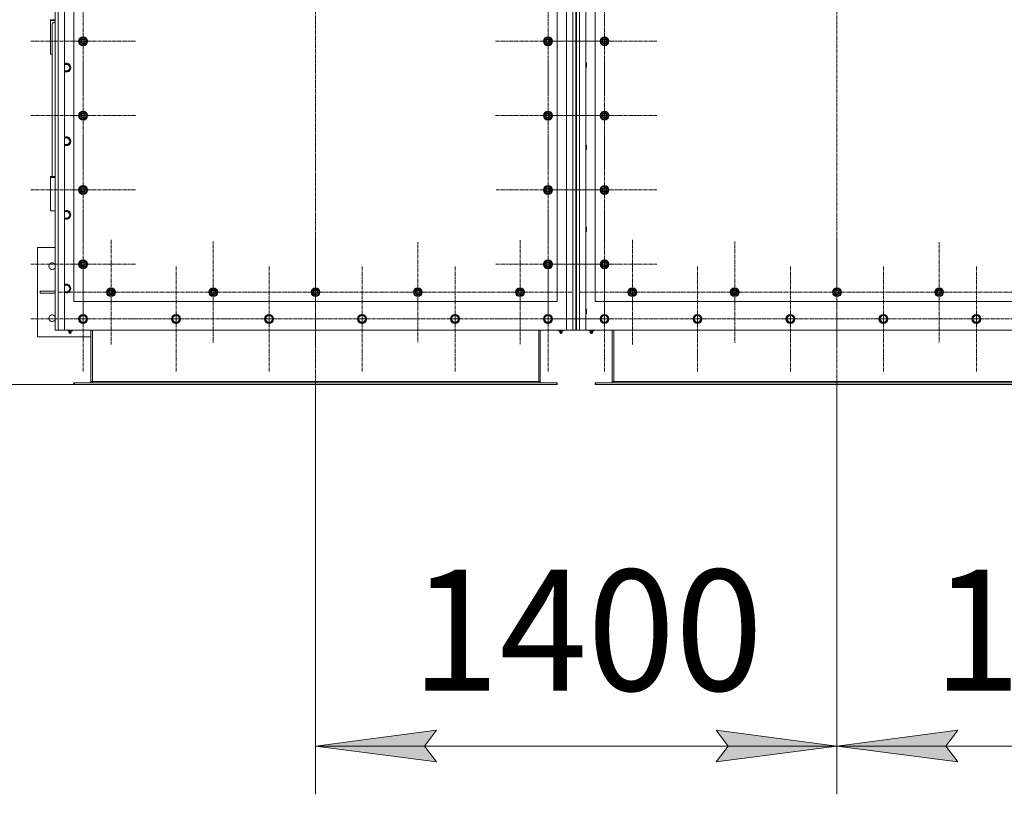
# Model space of a CAD drawing. Units: millimetres. Extents: x 0 to 39452, y -10 to 27300.
# Drawn here: x 2769 to 5416, y 6173 to 8257 of the extents above; entities that cross this region are included whole.
import ezdxf

# ---------------------------------------------------------------- set-up
doc = ezdxf.new("R2010")
doc.units = ezdxf.units.MM
doc.linetypes.add('K5LT_AXLED', pattern=[13.225, 8.725, -1.5, 1.5, -1.5])
doc.linetypes.add('K5LT_THIN', pattern=[0])
for name, color, linetype, true_color in [('DIM', 6, 'Continuous', 0xff00ff), ('OSI', 2, 'Continuous', 0xffff00), ('R', 1, 'Continuous', 0xff0000)]:
    doc.layers.add(name, color=color, linetype=linetype, true_color=true_color)
doc.styles.add('KTEXTSTYLE', font='GOST_AU.ttf', dxfattribs={"width": 0.96, "height": 5})

msp = doc.modelspace()

# ---------------------------------------------------------------- hatches: boundary and pattern name
at = {"layer": 'DIM'}
for points in [[(3889.2, 6260.5), (3856.7, 6303.2), (3889.2, 6346), (3564.2, 6303.2)], [(4966.2, 6303.2), (4641.2, 6346), (4673.7, 6303.2), (4641.2, 6260.5)], [(5291.2, 6260.5), (5258.7, 6303.2), (5291.2, 6346), (4966.2, 6303.2)]]:
    msp.add_hatch(color=7, dxfattribs=at).paths.add_polyline_path(points)

# ---------------------------------------------------------------- linework, layer by layer
at = {"layer": 'DIM', "color": 7, "linetype": 'K5LT_THIN', "lineweight": 13}
for p, q in [((2914.2, 7275.9), (2019.9, 7275.9)), ((3564.2, 7275.9), (3564.2, 6173.2)), ((4966.2, 7275.9), (4966.2, 6173.2)), ((4966.2, 7275.9), (4966.2, 6173.2)), ((3564.2, 6303.2), (3889.2, 6346)), ((3889.2, 6346), (3856.7, 6303.2)), ((4673.7, 6303.2), (4641.2, 6346)), ((4641.2, 6346), (4966.2, 6303.2)), ((4966.2, 6303.2), (5291.2, 6346)), ((5291.2, 6346), (5258.7, 6303.2)), ((3889.2, 6260.5), (3564.2, 6303.2)), ((3564.2, 6303.2), (4966.2, 6303.2)), ((3856.7, 6303.2), (3889.2, 6260.5)), ((4966.2, 6303.2), (4641.2, 6260.5)), ((4641.2, 6260.5), (4673.7, 6303.2)), ((5291.2, 6260.5), (4966.2, 6303.2)), ((4966.2, 6303.2), (6368.2, 6303.2)), ((5258.7, 6303.2), (5291.2, 6260.5))]:
    msp.add_line(p, q, dxfattribs=at)
at = {"layer": 'OSI', "color": 30, "linetype": 'K5LT_AXLED', "lineweight": 13, "true_color": 0xff8000}
for p, q in [((3564.2, 9999.8), (3564.2, 7156.8)), ((4966.2, 9999.8), (4966.2, 7156.8)), ((2939.2, 8198.9), (2939.2, 8340.9)), ((4189.2, 8198.9), (4189.2, 8340.9)), ((4341.2, 8198.9), (4341.2, 8340.9)), ((2939.2, 8198.9), (2797.2, 8198.9)), ((2939.2, 8198.9), (3081.2, 8198.9)), ((2939.2, 8198.9), (2939.2, 8056.9)), ((4189.2, 8198.9), (4047.2, 8198.9)), ((4189.2, 8198.9), (4331.2, 8198.9)), ((4189.2, 8198.9), (4189.2, 8056.9)), ((4341.2, 8198.9), (4199.2, 8198.9)), ((4341.2, 8198.9), (4483.2, 8198.9)), ((4341.2, 8198.9), (4341.2, 8056.9)), ((2939.2, 7998.9), (2939.2, 8140.9)), ((4189.2, 7998.9), (4189.2, 8140.9)), ((4341.2, 7998.9), (4341.2, 8140.9)), ((2939.2, 7998.9), (2797.2, 7998.9)), ((2939.2, 7998.9), (3081.2, 7998.9)), ((2939.2, 7998.9), (2939.2, 7856.9)), ((4189.2, 7998.9), (4047.2, 7998.9)), ((4189.2, 7998.9), (4331.2, 7998.9)), ((4189.2, 7998.9), (4189.2, 7856.9)), ((4341.2, 7998.9), (4199.2, 7998.9)), ((4341.2, 7998.9), (4483.2, 7998.9)), ((4341.2, 7998.9), (4341.2, 7856.9)), ((2939.2, 7798.9), (2939.2, 7940.9)), ((4189.2, 7798.9), (4189.2, 7938.4)), ((4341.2, 7798.9), (4341.2, 7940.9)), ((2939.2, 7798.9), (2797.2, 7798.9)), ((2939.2, 7798.9), (3081.2, 7798.9)), ((2939.2, 7798.9), (2939.2, 7656.9)), ((4189.2, 7798.9), (4049.7, 7798.9)), ((4189.2, 7798.9), (4328.7, 7798.9)), ((4189.2, 7798.9), (4189.2, 7659.4)), ((4341.2, 7798.9), (4199.2, 7798.9)), ((4341.2, 7798.9), (4483.2, 7798.9)), ((4341.2, 7798.9), (4341.2, 7656.9)), ((2939.2, 7598.9), (2939.2, 7740.8)), ((4189.2, 7598.9), (4189.2, 7739.4)), ((4341.2, 7598.9), (4341.2, 7740.8)), ((3014.2, 7523.9), (3014.2, 7665.9)), ((3289.2, 7523.9), (3289.2, 7660.4)), ((3564.2, 7523.9), (3564.2, 7665.9)), ((3839.2, 7523.9), (3839.2, 7658.9)), ((4114.2, 7523.9), (4114.2, 7663.4)), ((4416.2, 7523.9), (4416.2, 7665.9)), ((4691.2, 7523.9), (4691.2, 7660.4)), ((4966.2, 7523.9), (4966.2, 7665.9)), ((5241.2, 7523.9), (5241.2, 7658.9)), ((2939.2, 7598.9), (2797.3, 7598.9)), ((2939.2, 7598.9), (3081, 7598.9)), ((2939.2, 7598.9), (2939.2, 7457.1)), ((4189.2, 7598.9), (4048.7, 7598.9)), ((4189.2, 7598.9), (4189.2, 7458.4)), ((4189.2, 7598.9), (4329.7, 7598.9)), ((4341.2, 7598.9), (4199.3, 7598.9)), ((4341.2, 7598.9), (4483, 7598.9)), ((4341.2, 7598.9), (4341.2, 7457.1)), ((2939.2, 7451.9), (2939.2, 7593.9)), ((3189.2, 7451.9), (3189.2, 7593.9)), ((3439.2, 7451.9), (3439.2, 7593.9)), ((3689.2, 7451.9), (3689.2, 7593.9)), ((3939.2, 7451.9), (3939.2, 7593.9)), ((4189.2, 7451.9), (4189.2, 7593.9)), ((4341.2, 7451.9), (4341.2, 7593.9)), ((4591.2, 7451.9), (4591.2, 7593.9)), ((4841.2, 7451.9), (4841.2, 7593.9)), ((5091.2, 7451.9), (5091.2, 7593.9)), ((5341.2, 7451.9), (5341.2, 7593.9)), ((3014.2, 7523.9), (2872.2, 7523.9)), ((3014.2, 7523.9), (3156.2, 7523.9)), ((3014.2, 7523.9), (3014.2, 7381.9)), ((3289.2, 7523.9), (3152.7, 7523.9)), ((3289.2, 7523.9), (3289.2, 7387.4)), ((3289.2, 7523.9), (3425.7, 7523.9)), ((3564.2, 7523.9), (3422.2, 7523.9)), ((3564.2, 7523.9), (3564.2, 7381.9)), ((3564.2, 7523.9), (3706.2, 7523.9)), ((3839.2, 7523.9), (3704.2, 7523.9)), ((3839.2, 7523.9), (3839.2, 7388.9)), ((3839.2, 7523.9), (3974.2, 7523.9)), ((4114.2, 7523.9), (3974.7, 7523.9)), ((4114.2, 7523.9), (4114.2, 7384.4)), ((4114.2, 7523.9), (4253.7, 7523.9)), ((4416.2, 7523.9), (4274.2, 7523.9)), ((4416.2, 7523.9), (4558.2, 7523.9)), ((4416.2, 7523.9), (4416.2, 7381.9)), ((4691.2, 7523.9), (4554.7, 7523.9)), ((4691.2, 7523.9), (4691.2, 7387.4)), ((4691.2, 7523.9), (4827.7, 7523.9)), ((4966.2, 7523.9), (4824.2, 7523.9)), ((4966.2, 7523.9), (4966.2, 7381.9)), ((4966.2, 7523.9), (5108.2, 7523.9)), ((5241.2, 7523.9), (5106.2, 7523.9)), ((5241.2, 7523.9), (5241.2, 7388.9)), ((5241.2, 7523.9), (5376.2, 7523.9)), ((5516.2, 7523.9), (5376.7, 7523.9)), ((2939.2, 7451.9), (2797.2, 7451.9)), ((2939.2, 7451.9), (3081.2, 7451.9)), ((2939.2, 7451.9), (2939.2, 7309.9)), ((3189.2, 7451.9), (3047.2, 7451.9)), ((3189.2, 7451.9), (3331.2, 7451.9)), ((3189.2, 7451.9), (3189.2, 7309.9)), ((3439.2, 7451.9), (3297.2, 7451.9)), ((3439.2, 7451.9), (3581.2, 7451.9)), ((3439.2, 7451.9), (3439.2, 7309.9)), ((3689.2, 7451.9), (3547.2, 7451.9)), ((3689.2, 7451.9), (3831.2, 7451.9)), ((3689.2, 7451.9), (3689.2, 7309.9)), ((3939.2, 7451.9), (3797.2, 7451.9)), ((3939.2, 7451.9), (3939.2, 7309.9)), ((3939.2, 7451.9), (4081.2, 7451.9)), ((4189.2, 7451.9), (4047.2, 7451.9)), ((4189.2, 7451.9), (4331.2, 7451.9)), ((4189.2, 7451.9), (4189.2, 7309.9)), ((4341.2, 7451.9), (4199.2, 7451.9)), ((4341.2, 7451.9), (4483.2, 7451.9)), ((4341.2, 7451.9), (4341.2, 7309.9)), ((4591.2, 7451.9), (4449.2, 7451.9)), ((4591.2, 7451.9), (4733.2, 7451.9)), ((4591.2, 7451.9), (4591.2, 7309.9)), ((4841.2, 7451.9), (4699.2, 7451.9)), ((4841.2, 7451.9), (4983.2, 7451.9)), ((4841.2, 7451.9), (4841.2, 7309.9)), ((5091.2, 7451.9), (4949.2, 7451.9)), ((5091.2, 7451.9), (5233.2, 7451.9)), ((5091.2, 7451.9), (5091.2, 7309.9)), ((5341.2, 7451.9), (5199.2, 7451.9)), ((5341.2, 7451.9), (5341.2, 7309.9)), ((5341.2, 7451.9), (5483.2, 7451.9))]:
    msp.add_line(p, q, dxfattribs=at)
at = {"layer": 'R', "color": 7, "linetype": 'K5LT_THIN', "lineweight": 13}
for p, q in [((2864.1, 7421.9), (2864.1, 9731.9)), ((2872.1, 9731.9), (2872.1, 7421.9)), ((2889.1, 9731.9), (2889.1, 7421.9)), ((4239.1, 7421.9), (4239.1, 9731.9)), ((4256.1, 7421.9), (4256.1, 9731.9)), ((4264.1, 9731.9), (4264.1, 7421.9)), ((4266.1, 9731.9), (4266.1, 7421.9)), ((4274.1, 9731.9), (4274.1, 7421.9)), ((4291.1, 9731.9), (4291.1, 7421.9)), ((2864.1, 8565.9), (2864.1, 7491.9)), ((2914.1, 8498.9), (2914.1, 7498.9)), ((4214.1, 7498.9), (4214.1, 8498.9)), ((4316.1, 8498.9), (4316.1, 7498.9)), ((2851.1, 8254.6), (2851.1, 8256.9)), ((2851.1, 8256.9), (2864.1, 8256.9)), ((2851.1, 8164.5), (2851.1, 8254.6)), ((2851.1, 8254.6), (2864.1, 8254.6)), ((2856.1, 8244), (2856.1, 7835)), ((2929.6, 8204.4), (2939.1, 8209.9)), ((2939.1, 8209.9), (2948.6, 8204.4)), ((4179.6, 8204.4), (4189.1, 8209.9)), ((4189.1, 8209.9), (4198.6, 8204.4)), ((4331.6, 8204.4), (4341.1, 8209.9)), ((4341.1, 8209.9), (4350.6, 8204.4)), ((2929.6, 8198.9), (2929.6, 8204.4)), ((2929.6, 8193.5), (2929.6, 8198.9)), ((2939.1, 8188), (2929.6, 8193.5)), ((2948.6, 8193.5), (2939.1, 8188)), ((2948.6, 8204.4), (2948.6, 8198.9)), ((2949.5, 8199.9), (2948.6, 8199.9)), ((2948.6, 8198.9), (2948.6, 8193.5)), ((2948.6, 8197.8), (2949.5, 8197.8)), ((2948.6, 8196.6), (2949.3, 8196.6)), ((4179.6, 8198.9), (4179.6, 8204.4)), ((4179.6, 8193.5), (4179.6, 8198.9)), ((4189.1, 8188), (4179.6, 8193.5)), ((4198.6, 8193.5), (4189.1, 8188)), ((4198.6, 8204.4), (4198.6, 8198.9)), ((4199.5, 8199.9), (4198.6, 8199.9)), ((4198.6, 8198.9), (4198.6, 8193.5)), ((4198.6, 8197.8), (4199.5, 8197.8)), ((4198.6, 8196.6), (4199.3, 8196.6)), ((4331.6, 8198.9), (4331.6, 8204.4)), ((4331.6, 8193.5), (4331.6, 8198.9)), ((4341.1, 8188), (4331.6, 8193.5)), ((4350.6, 8193.5), (4341.1, 8188)), ((4350.6, 8204.4), (4350.6, 8198.9)), ((4351.5, 8199.9), (4350.6, 8199.9)), ((4350.6, 8198.9), (4350.6, 8193.5)), ((4350.6, 8197.8), (4351.5, 8197.8)), ((4350.6, 8196.6), (4351.3, 8196.6)), ((2856.1, 8164.5), (2851.1, 8164.5)), ((2889.1, 8137.4), (2899.6, 8137.4)), ((2899.6, 8137.4), (2905, 8127.9)), ((4291.1, 8140.9), (4292, 8140.9)), ((4291.1, 8128.9), (4292, 8128.9)), ((4292, 8140.9), (4292.6, 8139.9)), ((4292, 8140.9), (4292, 8134.9)), ((4292, 8134.9), (4292, 8128.9)), ((4292, 8128.9), (4292.6, 8129.9)), ((4292.6, 8139.9), (4292.6, 8134.9)), ((4292.6, 8134.9), (4292.6, 8129.9)), ((2899.6, 8118.4), (2889.1, 8118.4)), ((2905, 8127.9), (2899.6, 8118.4)), ((2929.6, 8004.4), (2939.1, 8009.9)), ((2929.6, 7998.9), (2929.6, 8004.4)), ((2929.6, 7993.5), (2929.6, 7998.9)), ((2939.1, 8009.9), (2948.6, 8004.4)), ((2948.6, 8004.4), (2948.6, 7998.9)), ((2949.5, 7999.9), (2948.6, 7999.9)), ((2948.6, 7998.9), (2948.6, 7993.5)), ((2948.6, 7997.8), (2949.5, 7997.8)), ((2948.6, 7996.6), (2949.3, 7996.6)), ((4179.6, 8004.4), (4189.1, 8009.9)), ((4179.6, 7998.9), (4179.6, 8004.4)), ((4179.6, 7993.5), (4179.6, 7998.9)), ((4189.1, 8009.9), (4198.6, 8004.4)), ((4198.6, 8004.4), (4198.6, 7998.9)), ((4199.5, 7999.9), (4198.6, 7999.9)), ((4198.6, 7998.9), (4198.6, 7993.5)), ((4198.6, 7997.8), (4199.5, 7997.8)), ((4198.6, 7996.6), (4199.3, 7996.6)), ((4331.6, 8004.4), (4341.1, 8009.9)), ((4331.6, 7998.9), (4331.6, 8004.4)), ((4331.6, 7993.5), (4331.6, 7998.9)), ((4341.1, 8009.9), (4350.6, 8004.4)), ((4350.6, 8004.4), (4350.6, 7998.9)), ((4351.5, 7999.9), (4350.6, 7999.9)), ((4350.6, 7998.9), (4350.6, 7993.5)), ((4350.6, 7997.8), (4351.5, 7997.8)), ((4350.6, 7996.6), (4351.3, 7996.6)), ((2939.1, 7988), (2929.6, 7993.5)), ((2948.6, 7993.5), (2939.1, 7988)), ((4189.1, 7988), (4179.6, 7993.5)), ((4198.6, 7993.5), (4189.1, 7988)), ((4341.1, 7988), (4331.6, 7993.5)), ((4350.6, 7993.5), (4341.1, 7988)), ((2889.1, 7939.4), (2899.6, 7939.4)), ((2899.6, 7920.4), (2889.1, 7920.4)), ((2899.6, 7939.4), (2905, 7929.9)), ((2905, 7929.9), (2899.6, 7920.4)), ((4291.1, 7919.9), (4292, 7919.9)), ((4292, 7919.9), (4292.6, 7918.9)), ((4292, 7919.9), (4292, 7913.9)), ((4292.6, 7918.9), (4292.6, 7913.9)), ((4291.1, 7907.9), (4292, 7907.9)), ((4292, 7913.9), (4292, 7907.9)), ((4292, 7907.9), (4292.6, 7908.9)), ((4292.6, 7913.9), (4292.6, 7908.9)), ((2851.1, 7835), (2851.1, 7832.7)), ((2864.1, 7835), (2851.1, 7835)), ((2864.1, 7832.7), (2851.1, 7832.7)), ((2851.1, 7832.7), (2851.1, 7742.6)), ((2929.6, 7804.4), (2939.1, 7809.9)), ((2929.6, 7798.9), (2929.6, 7804.4)), ((2929.6, 7793.5), (2929.6, 7798.9)), ((2939.1, 7788), (2929.6, 7793.5)), ((2939.1, 7809.9), (2948.6, 7804.4)), ((2948.6, 7793.5), (2939.1, 7788)), ((2948.6, 7804.4), (2948.6, 7798.9)), ((2949.5, 7799.9), (2948.6, 7799.9)), ((2948.6, 7798.9), (2948.6, 7793.5)), ((2948.6, 7797.8), (2949.5, 7797.8)), ((2948.6, 7796.6), (2949.3, 7796.6)), ((4179.6, 7804.4), (4189.1, 7809.9)), ((4179.6, 7798.9), (4179.6, 7804.4)), ((4179.6, 7793.5), (4179.6, 7798.9)), ((4189.1, 7788), (4179.6, 7793.5)), ((4189.1, 7809.9), (4198.6, 7804.4)), ((4198.6, 7793.5), (4189.1, 7788)), ((4198.6, 7804.4), (4198.6, 7798.9)), ((4199.5, 7799.9), (4198.6, 7799.9)), ((4198.6, 7798.9), (4198.6, 7793.5)), ((4198.6, 7797.8), (4199.5, 7797.8)), ((4198.6, 7796.6), (4199.3, 7796.6)), ((4331.6, 7804.4), (4341.1, 7809.9)), ((4331.6, 7798.9), (4331.6, 7804.4)), ((4331.6, 7793.5), (4331.6, 7798.9)), ((4341.1, 7788), (4331.6, 7793.5)), ((4341.1, 7809.9), (4350.6, 7804.4)), ((4350.6, 7793.5), (4341.1, 7788)), ((4350.6, 7804.4), (4350.6, 7798.9)), ((4351.5, 7799.9), (4350.6, 7799.9)), ((4350.6, 7798.9), (4350.6, 7793.5)), ((4350.6, 7797.8), (4351.5, 7797.8)), ((4350.6, 7796.6), (4351.3, 7796.6)), ((2851.1, 7742.6), (2864.1, 7742.6)), ((2889.1, 7741.4), (2899.6, 7741.4)), ((2899.6, 7741.4), (2905, 7731.9)), ((2905, 7731.9), (2899.6, 7722.4)), ((2899.6, 7722.4), (2889.1, 7722.4)), ((4291.1, 7698.9), (4292, 7698.9)), ((4291.1, 7686.9), (4292, 7686.9)), ((4292, 7698.9), (4292.6, 7697.9)), ((4292, 7698.9), (4292, 7692.9)), ((4292, 7692.9), (4292, 7686.9)), ((4292, 7686.9), (4292.6, 7687.9)), ((4292.6, 7697.9), (4292.6, 7692.9)), ((4292.6, 7692.9), (4292.6, 7687.9)), ((2816.1, 7643.9), (2864.1, 7643.9)), ((2816.1, 7403.9), (2816.1, 7643.9)), ((2929.6, 7604.4), (2939.1, 7609.9)), ((2929.6, 7598.9), (2929.6, 7604.4)), ((2929.6, 7593.5), (2929.6, 7598.9)), ((2939.1, 7609.9), (2948.6, 7604.4)), ((2948.6, 7604.4), (2948.6, 7598.9)), ((2949.5, 7599.9), (2948.6, 7599.9)), ((2948.6, 7598.9), (2948.6, 7593.5)), ((4179.6, 7604.4), (4189.1, 7609.9)), ((4179.6, 7598.9), (4179.6, 7604.4)), ((4179.6, 7593.5), (4179.6, 7598.9)), ((4189.1, 7609.9), (4198.6, 7604.4)), ((4198.6, 7604.4), (4198.6, 7598.9)), ((4199.5, 7599.9), (4198.6, 7599.9)), ((4198.6, 7598.9), (4198.6, 7593.5)), ((4331.6, 7604.4), (4341.1, 7609.9)), ((4331.6, 7598.9), (4331.6, 7604.4)), ((4331.6, 7593.5), (4331.6, 7598.9)), ((4341.1, 7609.9), (4350.6, 7604.4)), ((4350.6, 7604.4), (4350.6, 7598.9)), ((4351.5, 7599.9), (4350.6, 7599.9)), ((4350.6, 7598.9), (4350.6, 7593.5)), ((2939.1, 7588), (2929.6, 7593.5)), ((2948.6, 7593.5), (2939.1, 7588)), ((2948.6, 7597.8), (2949.5, 7597.8)), ((2948.6, 7596.6), (2949.3, 7596.6)), ((4189.1, 7588), (4179.6, 7593.5)), ((4198.6, 7593.5), (4189.1, 7588)), ((4198.6, 7597.8), (4199.5, 7597.8)), ((4198.6, 7596.6), (4199.3, 7596.6)), ((4341.1, 7588), (4331.6, 7593.5)), ((4350.6, 7593.5), (4341.1, 7588)), ((4350.6, 7597.8), (4351.5, 7597.8)), ((4350.6, 7596.6), (4351.3, 7596.6)), ((2864.1, 7526.9), (2823.3, 7526.9)), ((2823.3, 7526.9), (2823.3, 7520.9)), ((2864.1, 7520.9), (2823.3, 7520.9)), ((2889.1, 7543.4), (2899.6, 7543.4)), ((2899.6, 7524.4), (2889.1, 7524.4)), ((2899.6, 7543.4), (2905, 7533.9)), ((2905, 7533.9), (2899.6, 7524.4)), ((3004.6, 7529.4), (3014.1, 7534.9)), ((3004.6, 7523.9), (3004.6, 7529.4)), ((3004.6, 7518.5), (3004.6, 7523.9)), ((3014.1, 7534.9), (3023.6, 7529.4)), ((3023.6, 7529.4), (3023.6, 7523.9)), ((3024.5, 7524.9), (3023.6, 7524.9)), ((3023.6, 7523.9), (3023.6, 7518.5)), ((3023.6, 7522.8), (3024.5, 7522.8)), ((3023.6, 7521.6), (3024.3, 7521.6)), ((3279.6, 7529.4), (3289.1, 7534.9)), ((3279.6, 7523.9), (3279.6, 7529.4)), ((3279.6, 7518.5), (3279.6, 7523.9)), ((3289.1, 7534.9), (3298.6, 7529.4)), ((3298.6, 7529.4), (3298.6, 7523.9)), ((3299.5, 7524.9), (3298.6, 7524.9)), ((3298.6, 7523.9), (3298.6, 7518.5)), ((3298.6, 7522.8), (3299.5, 7522.8)), ((3298.6, 7521.6), (3299.3, 7521.6)), ((3554.6, 7529.4), (3564.1, 7534.9)), ((3554.6, 7523.9), (3554.6, 7529.4)), ((3554.6, 7518.5), (3554.6, 7523.9)), ((3564.1, 7534.9), (3573.6, 7529.4)), ((3573.6, 7529.4), (3573.6, 7523.9)), ((3574.5, 7524.9), (3573.6, 7524.9)), ((3573.6, 7523.9), (3573.6, 7518.5)), ((3573.6, 7522.8), (3574.5, 7522.8)), ((3573.6, 7521.6), (3574.3, 7521.6)), ((3829.6, 7529.4), (3839.1, 7534.9)), ((3829.6, 7523.9), (3829.6, 7529.4)), ((3829.6, 7518.5), (3829.6, 7523.9)), ((3839.1, 7534.9), (3848.6, 7529.4)), ((3848.6, 7529.4), (3848.6, 7523.9)), ((3849.5, 7524.9), (3848.6, 7524.9)), ((3848.6, 7523.9), (3848.6, 7518.5)), ((3848.6, 7522.8), (3849.5, 7522.8)), ((3848.6, 7521.6), (3849.3, 7521.6)), ((4104.6, 7529.4), (4114.1, 7534.9)), ((4104.6, 7523.9), (4104.6, 7529.4)), ((4104.6, 7518.5), (4104.6, 7523.9)), ((4114.1, 7534.9), (4123.6, 7529.4)), ((4123.6, 7529.4), (4123.6, 7523.9)), ((4124.5, 7524.9), (4123.6, 7524.9)), ((4123.6, 7523.9), (4123.6, 7518.5)), ((4123.6, 7522.8), (4124.5, 7522.8)), ((4123.6, 7521.6), (4124.3, 7521.6)), ((4406.6, 7529.4), (4416.1, 7534.9)), ((4406.6, 7523.9), (4406.6, 7529.4)), ((4406.6, 7518.5), (4406.6, 7523.9)), ((4416.1, 7534.9), (4425.6, 7529.4)), ((4425.6, 7529.4), (4425.6, 7523.9)), ((4426.5, 7524.9), (4425.6, 7524.9)), ((4425.6, 7523.9), (4425.6, 7518.5)), ((4425.6, 7522.8), (4426.5, 7522.8)), ((4425.6, 7521.6), (4426.3, 7521.6)), ((4681.6, 7529.4), (4691.1, 7534.9)), ((4681.6, 7523.9), (4681.6, 7529.4)), ((4681.6, 7518.5), (4681.6, 7523.9)), ((4691.1, 7534.9), (4700.6, 7529.4)), ((4700.6, 7529.4), (4700.6, 7523.9)), ((4701.5, 7524.9), (4700.6, 7524.9)), ((4700.6, 7523.9), (4700.6, 7518.5)), ((4700.6, 7522.8), (4701.5, 7522.8)), ((4700.6, 7521.6), (4701.3, 7521.6)), ((4956.6, 7529.4), (4966.1, 7534.9)), ((4956.6, 7523.9), (4956.6, 7529.4)), ((4956.6, 7518.5), (4956.6, 7523.9)), ((4966.1, 7534.9), (4975.6, 7529.4)), ((4975.6, 7529.4), (4975.6, 7523.9)), ((4976.5, 7524.9), (4975.6, 7524.9)), ((4975.6, 7523.9), (4975.6, 7518.5)), ((4975.6, 7522.8), (4976.5, 7522.8)), ((4975.6, 7521.6), (4976.3, 7521.6)), ((5231.6, 7529.4), (5241.1, 7534.9)), ((5231.6, 7523.9), (5231.6, 7529.4)), ((5231.6, 7518.5), (5231.6, 7523.9)), ((5241.1, 7534.9), (5250.6, 7529.4)), ((5250.6, 7529.4), (5250.6, 7523.9)), ((5251.5, 7524.9), (5250.6, 7524.9)), ((5250.6, 7523.9), (5250.6, 7518.5)), ((5250.6, 7522.8), (5251.5, 7522.8)), ((5250.6, 7521.6), (5251.3, 7521.6)), ((2914.1, 7498.9), (4214.1, 7498.9)), ((3014.1, 7513), (3004.6, 7518.5)), ((3023.6, 7518.5), (3014.1, 7513)), ((3289.1, 7513), (3279.6, 7518.5)), ((3298.6, 7518.5), (3289.1, 7513)), ((3564.1, 7513), (3554.6, 7518.5)), ((3573.6, 7518.5), (3564.1, 7513)), ((3839.1, 7513), (3829.6, 7518.5)), ((3848.6, 7518.5), (3839.1, 7513)), ((4114.1, 7513), (4104.6, 7518.5)), ((4123.6, 7518.5), (4114.1, 7513)), ((4316.1, 7498.9), (5616.1, 7498.9)), ((4416.1, 7513), (4406.6, 7518.5)), ((4425.6, 7518.5), (4416.1, 7513)), ((4691.1, 7513), (4681.6, 7518.5)), ((4700.6, 7518.5), (4691.1, 7513)), ((4966.1, 7513), (4956.6, 7518.5)), ((4975.6, 7518.5), (4966.1, 7513)), ((5241.1, 7513), (5231.6, 7518.5)), ((5250.6, 7518.5), (5241.1, 7513)), ((2864.1, 7491.9), (2864.1, 7473.9)), ((2864.1, 7473.9), (2864.1, 7429.9)), ((4291.1, 7477.9), (4292, 7477.9)), ((4292, 7477.9), (4292.6, 7476.9)), ((4292, 7477.9), (4292, 7471.9)), ((4292, 7471.9), (4292, 7465.9)), ((4292, 7465.9), (4292.6, 7466.9)), ((4292.6, 7476.9), (4292.6, 7471.9)), ((4292.6, 7471.9), (4292.6, 7466.9)), ((2928.1, 7451.9), (2933.6, 7461.4)), ((2930.8, 7447.2), (2928.1, 7451.9)), ((2933.6, 7442.4), (2930.8, 7447.2)), ((2933.6, 7461.4), (2944.6, 7461.4)), ((2944.6, 7442.4), (2933.6, 7442.4)), ((2944.6, 7461.4), (2950, 7451.9)), ((2950, 7451.9), (2944.6, 7442.4)), ((3178.1, 7451.9), (3183.6, 7461.4)), ((3180.8, 7447.2), (3178.1, 7451.9)), ((3183.6, 7442.4), (3180.8, 7447.2)), ((3183.6, 7461.4), (3194.6, 7461.4)), ((3194.6, 7442.4), (3183.6, 7442.4)), ((3194.6, 7461.4), (3200, 7451.9)), ((3200, 7451.9), (3194.6, 7442.4)), ((3428.1, 7451.9), (3433.6, 7461.4)), ((3430.8, 7447.2), (3428.1, 7451.9)), ((3433.6, 7442.4), (3430.8, 7447.2)), ((3433.6, 7461.4), (3444.6, 7461.4)), ((3444.6, 7442.4), (3433.6, 7442.4)), ((3444.6, 7461.4), (3450, 7451.9)), ((3450, 7451.9), (3444.6, 7442.4)), ((3678.1, 7451.9), (3683.6, 7461.4)), ((3680.8, 7447.2), (3678.1, 7451.9)), ((3683.6, 7442.4), (3680.8, 7447.2)), ((3683.6, 7461.4), (3694.6, 7461.4)), ((3694.6, 7442.4), (3683.6, 7442.4)), ((3694.6, 7461.4), (3700, 7451.9)), ((3700, 7451.9), (3694.6, 7442.4)), ((3928.1, 7451.9), (3933.6, 7461.4)), ((3930.8, 7447.2), (3928.1, 7451.9)), ((3933.6, 7442.4), (3930.8, 7447.2)), ((3933.6, 7461.4), (3944.6, 7461.4)), ((3944.6, 7442.4), (3933.6, 7442.4)), ((3944.6, 7461.4), (3950, 7451.9)), ((3950, 7451.9), (3944.6, 7442.4)), ((4178.1, 7451.9), (4183.6, 7461.4)), ((4180.8, 7447.2), (4178.1, 7451.9)), ((4183.6, 7442.4), (4180.8, 7447.2)), ((4183.6, 7461.4), (4194.6, 7461.4)), ((4194.6, 7442.4), (4183.6, 7442.4)), ((4194.6, 7461.4), (4200, 7451.9)), ((4200, 7451.9), (4194.6, 7442.4)), ((4291.1, 7465.9), (4292, 7465.9)), ((4330.1, 7451.9), (4332.8, 7456.7)), ((4335.6, 7442.4), (4330.1, 7451.9)), ((4332.8, 7456.7), (4335.6, 7461.4)), ((4335.6, 7461.4), (4346.6, 7461.4)), ((4346.6, 7442.4), (4335.6, 7442.4)), ((4346.6, 7461.4), (4352, 7451.9)), ((4352, 7451.9), (4346.6, 7442.4)), ((4580.1, 7451.9), (4582.8, 7456.7)), ((4585.6, 7442.4), (4580.1, 7451.9)), ((4582.8, 7456.7), (4585.6, 7461.4)), ((4585.6, 7461.4), (4596.6, 7461.4)), ((4596.6, 7442.4), (4585.6, 7442.4)), ((4596.6, 7461.4), (4602, 7451.9)), ((4602, 7451.9), (4596.6, 7442.4)), ((4830.1, 7451.9), (4832.8, 7456.7)), ((4835.6, 7442.4), (4830.1, 7451.9)), ((4832.8, 7456.7), (4835.6, 7461.4)), ((4835.6, 7461.4), (4846.6, 7461.4)), ((4846.6, 7442.4), (4835.6, 7442.4)), ((4846.6, 7461.4), (4852, 7451.9)), ((4852, 7451.9), (4846.6, 7442.4)), ((5080.1, 7451.9), (5082.8, 7456.7)), ((5085.6, 7442.4), (5080.1, 7451.9)), ((5082.8, 7456.7), (5085.6, 7461.4)), ((5085.6, 7461.4), (5096.6, 7461.4)), ((5096.6, 7442.4), (5085.6, 7442.4)), ((5096.6, 7461.4), (5102, 7451.9)), ((5102, 7451.9), (5096.6, 7442.4)), ((5330.1, 7451.9), (5332.8, 7456.7)), ((5335.6, 7442.4), (5330.1, 7451.9)), ((5332.8, 7456.7), (5335.6, 7461.4)), ((5335.6, 7461.4), (5346.6, 7461.4)), ((5346.6, 7442.4), (5335.6, 7442.4)), ((5346.6, 7461.4), (5352, 7451.9)), ((5352, 7451.9), (5346.6, 7442.4)), ((2872.1, 7421.9), (2864.1, 7421.9)), ((2889.1, 7421.9), (2872.1, 7421.9)), ((2889.1, 7421.9), (4239.1, 7421.9)), ((2897.7, 7421.9), (2897.7, 7420.4)), ((2897.7, 7420.4), (2900.9, 7420.4)), ((2901.4, 7417.7), (2900.6, 7420.4)), ((2900.9, 7421.9), (2900.9, 7420.4)), ((2900.9, 7420.4), (2907.2, 7420.4)), ((2900.9, 7415.2), (2907.3, 7415.2)), ((2902, 7413.4), (2900.9, 7415.2)), ((2901.4, 7417.7), (2906.7, 7417.7)), ((2906.2, 7413.4), (2902, 7413.4)), ((2906.2, 7413.4), (2907.3, 7415.2)), ((2906.7, 7417.7), (2907.6, 7420.4)), ((2907.2, 7421.9), (2907.2, 7420.4)), ((2907.2, 7420.4), (2910.4, 7420.4)), ((2910.4, 7421.9), (2910.4, 7420.4)), ((2960.1, 7283.9), (2960.1, 7421.9)), ((2964.1, 7421.9), (2964.1, 7283.9)), ((4164.1, 7421.9), (4164.1, 7283.9)), ((4168.1, 7421.9), (4168.1, 7283.9)), ((4217.7, 7421.9), (4217.7, 7420.4)), ((4217.7, 7420.4), (4220.9, 7420.4)), ((4221.4, 7417.7), (4220.6, 7420.4)), ((4220.9, 7421.9), (4220.9, 7420.4)), ((4220.9, 7420.4), (4227.2, 7420.4)), ((4227.3, 7415.2), (4220.9, 7415.2)), ((4222, 7413.4), (4220.9, 7415.2)), ((4226.7, 7417.7), (4221.4, 7417.7)), ((4226.2, 7413.4), (4222, 7413.4)), ((4226.2, 7413.4), (4227.3, 7415.2)), ((4226.7, 7417.7), (4227.6, 7420.4)), ((4227.2, 7421.9), (4227.2, 7420.4)), ((4227.2, 7420.4), (4230.4, 7420.4)), ((4230.4, 7421.9), (4230.4, 7420.4)), ((4256.1, 7421.9), (4239.1, 7421.9)), ((4264.1, 7421.9), (4256.1, 7421.9)), ((4264.1, 7421.9), (4266.1, 7421.9)), ((4274.1, 7421.9), (4266.1, 7421.9)), ((4291.1, 7421.9), (4274.1, 7421.9)), ((4291.1, 7421.9), (5641.1, 7421.9)), ((4299.7, 7421.9), (4299.7, 7420.4)), ((4302.9, 7420.4), (4299.7, 7420.4)), ((4303.4, 7417.7), (4302.6, 7420.4)), ((4302.9, 7421.9), (4302.9, 7420.4)), ((4309.2, 7420.4), (4302.9, 7420.4)), ((4302.9, 7415.2), (4309.3, 7415.2)), ((4304, 7413.4), (4302.9, 7415.2)), ((4303.4, 7417.7), (4308.7, 7417.7)), ((4304, 7413.4), (4308.2, 7413.4)), ((4308.2, 7413.4), (4309.3, 7415.2)), ((4308.7, 7417.7), (4309.6, 7420.4)), ((4309.2, 7421.9), (4309.2, 7420.4)), ((4312.4, 7420.4), (4309.2, 7420.4)), ((4312.4, 7421.9), (4312.4, 7420.4)), ((4362.1, 7421.9), (4362.1, 7283.9)), ((4366.1, 7283.9), (4366.1, 7421.9)), ((2960.1, 7403.9), (2816.1, 7403.9)), ((2964.1, 7283.9), (2960.1, 7283.9)), ((2964.1, 7283.9), (2964.1, 7279.9)), ((2964.1, 7283.9), (4164.1, 7283.9)), ((4168.1, 7283.9), (4164.1, 7283.9)), ((4164.1, 7283.9), (4164.1, 7279.9)), ((4362.1, 7283.9), (4366.1, 7283.9)), ((5566.1, 7283.9), (4366.1, 7283.9)), ((4366.1, 7279.9), (4366.1, 7283.9)), ((2914.1, 7279.9), (2914.1, 7275.9)), ((2915.6, 7279.9), (2914.1, 7279.9)), ((2915.6, 7275.9), (2914.1, 7275.9)), ((2915.6, 7279.9), (4212.6, 7279.9)), ((2915.6, 7279.9), (2915.6, 7275.9)), ((2915.6, 7275.9), (4212.6, 7275.9)), ((4214.1, 7279.9), (4212.6, 7279.9)), ((4212.6, 7279.9), (4212.6, 7275.9)), ((4214.1, 7275.9), (4212.6, 7275.9)), ((4214.1, 7279.9), (4214.1, 7275.9)), ((4316.1, 7279.9), (4316.1, 7275.9)), ((4317.6, 7279.9), (4316.1, 7279.9)), ((4317.6, 7275.9), (4316.1, 7275.9)), ((4317.6, 7279.9), (4317.6, 7275.9)), ((5614.6, 7279.9), (4317.6, 7279.9)), ((5614.6, 7275.9), (4317.6, 7275.9))]:
    msp.add_line(p, q, dxfattribs=at)
for centre, radius in [((2939.1, 8198.9), 12), ((2939.1, 8198.9), 11.8), ((4189.1, 8198.9), 12), ((4189.1, 8198.9), 11.8), ((4341.1, 8198.9), 12), ((4341.1, 8198.9), 11.8), ((2939.1, 8198.9), 6.5), ((2939.1, 8198.9), 6), ((2939.1, 8198.9), 5), ((4189.1, 8198.9), 6.5), ((4189.1, 8198.9), 6), ((4189.1, 8198.9), 5), ((4341.1, 8198.9), 6.5), ((4341.1, 8198.9), 6), ((4341.1, 8198.9), 5), ((2939.1, 7998.9), 12), ((2939.1, 7998.9), 11.8), ((2939.1, 7998.9), 6.5), ((2939.1, 7998.9), 6), ((2939.1, 7998.9), 5), ((4189.1, 7998.9), 12), ((4189.1, 7998.9), 11.8), ((4189.1, 7998.9), 6.5), ((4189.1, 7998.9), 6), ((4189.1, 7998.9), 5), ((4341.1, 7998.9), 12), ((4341.1, 7998.9), 11.8), ((4341.1, 7998.9), 6.5), ((4341.1, 7998.9), 6), ((4341.1, 7998.9), 5), ((2939.1, 7798.9), 12), ((2939.1, 7798.9), 11.8), ((4189.1, 7798.9), 12), ((4189.1, 7798.9), 11.8), ((4341.1, 7798.9), 12), ((4341.1, 7798.9), 11.8), ((2939.1, 7798.9), 6.5), ((2939.1, 7798.9), 6), ((2939.1, 7798.9), 5), ((4189.1, 7798.9), 6.5), ((4189.1, 7798.9), 6), ((4189.1, 7798.9), 5), ((4341.1, 7798.9), 6.5), ((4341.1, 7798.9), 6), ((4341.1, 7798.9), 5), ((2939.1, 7598.9), 12), ((2939.1, 7598.9), 11.8), ((2939.1, 7598.9), 6.5), ((2939.1, 7598.9), 6), ((2939.1, 7598.9), 5), ((4189.1, 7598.9), 12), ((4189.1, 7598.9), 11.8), ((4189.1, 7598.9), 6.5), ((4189.1, 7598.9), 6), ((4189.1, 7598.9), 5), ((4341.1, 7598.9), 12), ((4341.1, 7598.9), 11.8), ((4341.1, 7598.9), 6.5), ((4341.1, 7598.9), 6), ((4341.1, 7598.9), 5), ((3014.1, 7523.9), 12), ((3014.1, 7523.9), 11.8), ((3014.1, 7523.9), 6.5), ((3014.1, 7523.9), 6), ((3014.1, 7523.9), 5), ((3289.1, 7523.9), 12), ((3289.1, 7523.9), 11.8), ((3289.1, 7523.9), 6.5), ((3289.1, 7523.9), 6), ((3289.1, 7523.9), 5), ((3564.1, 7523.9), 12), ((3564.1, 7523.9), 11.8), ((3564.1, 7523.9), 6.5), ((3564.1, 7523.9), 6), ((3564.1, 7523.9), 5), ((3839.1, 7523.9), 12), ((3839.1, 7523.9), 11.8), ((3839.1, 7523.9), 6.5), ((3839.1, 7523.9), 6), ((3839.1, 7523.9), 5), ((4114.1, 7523.9), 12), ((4114.1, 7523.9), 11.8), ((4114.1, 7523.9), 6.5), ((4114.1, 7523.9), 6), ((4114.1, 7523.9), 5), ((4416.1, 7523.9), 12), ((4416.1, 7523.9), 11.8), ((4416.1, 7523.9), 6.5), ((4416.1, 7523.9), 6), ((4416.1, 7523.9), 5), ((4691.1, 7523.9), 12), ((4691.1, 7523.9), 11.8), ((4691.1, 7523.9), 6.5), ((4691.1, 7523.9), 6), ((4691.1, 7523.9), 5), ((4966.1, 7523.9), 12), ((4966.1, 7523.9), 11.8), ((4966.1, 7523.9), 6.5), ((4966.1, 7523.9), 6), ((4966.1, 7523.9), 5), ((5241.1, 7523.9), 12), ((5241.1, 7523.9), 11.8), ((5241.1, 7523.9), 6.5), ((5241.1, 7523.9), 6), ((5241.1, 7523.9), 5), ((2939.1, 7451.9), 12), ((2939.1, 7451.9), 11.8), ((2939.1, 7451.9), 8.97), ((3189.1, 7451.9), 12), ((3189.1, 7451.9), 11.8), ((3189.1, 7451.9), 8.97), ((3439.1, 7451.9), 12), ((3439.1, 7451.9), 11.8), ((3439.1, 7451.9), 8.97), ((3689.1, 7451.9), 12), ((3689.1, 7451.9), 11.8), ((3689.1, 7451.9), 8.97), ((3939.1, 7451.9), 12), ((3939.1, 7451.9), 11.8), ((3939.1, 7451.9), 8.97), ((4189.1, 7451.9), 12), ((4189.1, 7451.9), 11.8), ((4189.1, 7451.9), 8.97), ((4341.1, 7451.9), 12), ((4341.1, 7451.9), 11.8), ((4341.1, 7451.9), 8.97), ((4591.1, 7451.9), 12), ((4591.1, 7451.9), 11.8), ((4591.1, 7451.9), 8.97), ((4841.1, 7451.9), 12), ((4841.1, 7451.9), 11.8), ((4841.1, 7451.9), 8.97), ((5091.1, 7451.9), 12), ((5091.1, 7451.9), 11.8), ((5091.1, 7451.9), 8.97), ((5341.1, 7451.9), 12), ((5341.1, 7451.9), 11.8), ((5341.1, 7451.9), 8.97)]:
    msp.add_circle(centre, radius, dxfattribs=at)
for centre, radius, start, end in [((2939.1, 8198.9), 9.5, 0, 180), ((2939.1, 8198.9), 10.5, 94.7912, 145.2088), ((2939.1, 8198.9), 10.5, 34.7912, 85.2088), ((4189.1, 8198.9), 9.5, 0, 180), ((4189.1, 8198.9), 10.5, 94.7912, 145.2088), ((4189.1, 8198.9), 10.5, 34.7912, 85.2088), ((4341.1, 8198.9), 9.5, 0, 180), ((4341.1, 8198.9), 10.5, 94.7912, 145.2088), ((4341.1, 8198.9), 10.5, 34.7912, 85.2088), ((2939.1, 8198.9), 10.5, 154.7912, 205.2088), ((2939.1, 8198.9), 9.5, 180, 0), ((2939.1, 8198.9), 10.5, 214.7912, 265.2088), ((2939.1, 8198.9), 10.5, 274.7912, 325.2088), ((2939.1, 8198.9), 10.5, 5.5324, 25.2088), ((2939.1, 8198.9), 10.5, 334.7912, 347.3589), ((2939.1, 8198.9), 10.5, 347.3589, 353.8105), ((4189.1, 8198.9), 10.5, 154.7912, 205.2088), ((4189.1, 8198.9), 9.5, 180, 0), ((4189.1, 8198.9), 10.5, 214.7912, 265.2088), ((4189.1, 8198.9), 10.5, 274.7912, 325.2088), ((4189.1, 8198.9), 10.5, 5.5324, 25.2088), ((4189.1, 8198.9), 10.5, 334.7912, 347.3589), ((4189.1, 8198.9), 10.5, 347.3589, 353.8105), ((4341.1, 8198.9), 10.5, 154.7912, 205.2088), ((4341.1, 8198.9), 9.5, 180, 0), ((4341.1, 8198.9), 10.5, 214.7912, 265.2088), ((4341.1, 8198.9), 10.5, 274.7912, 325.2088), ((4341.1, 8198.9), 10.5, 5.5324, 25.2088), ((4341.1, 8198.9), 10.5, 334.7912, 347.3589), ((4341.1, 8198.9), 10.5, 347.3589, 353.8105), ((2894.1, 8127.9), 12, 245.3757, 114.6243), ((2894.1, 8127.9), 11.8, 244.9905, 115.0095), ((2894.1, 8127.9), 8.97, 236.1336, 123.8664), ((2939.1, 7998.9), 10.5, 154.7912, 205.2088), ((2939.1, 7998.9), 9.5, 0, 180), ((2939.1, 7998.9), 9.5, 180, 0), ((2939.1, 7998.9), 10.5, 94.7912, 145.2088), ((2939.1, 7998.9), 10.5, 34.7912, 85.2088), ((2939.1, 7998.9), 10.5, 5.5324, 25.2088), ((2939.1, 7998.9), 10.5, 334.7912, 347.3589), ((2939.1, 7998.9), 10.5, 347.3589, 353.8105), ((4189.1, 7998.9), 10.5, 154.7912, 205.2088), ((4189.1, 7998.9), 9.5, 0, 180), ((4189.1, 7998.9), 9.5, 180, 0), ((4189.1, 7998.9), 10.5, 94.7912, 145.2088), ((4189.1, 7998.9), 10.5, 34.7912, 85.2088), ((4189.1, 7998.9), 10.5, 5.5324, 25.2088), ((4189.1, 7998.9), 10.5, 334.7912, 347.3589), ((4189.1, 7998.9), 10.5, 347.3589, 353.8105), ((4341.1, 7998.9), 10.5, 154.7912, 205.2088), ((4341.1, 7998.9), 9.5, 0, 180), ((4341.1, 7998.9), 9.5, 180, 0), ((4341.1, 7998.9), 10.5, 94.7912, 145.2088), ((4341.1, 7998.9), 10.5, 34.7912, 85.2088), ((4341.1, 7998.9), 10.5, 5.5324, 25.2088), ((4341.1, 7998.9), 10.5, 334.7912, 347.3589), ((4341.1, 7998.9), 10.5, 347.3589, 353.8105), ((2939.1, 7998.9), 10.5, 214.7912, 265.2088), ((2939.1, 7998.9), 10.5, 274.7912, 325.2088), ((4189.1, 7998.9), 10.5, 214.7912, 265.2088), ((4189.1, 7998.9), 10.5, 274.7912, 325.2088), ((4341.1, 7998.9), 10.5, 214.7912, 265.2088), ((4341.1, 7998.9), 10.5, 274.7912, 325.2088), ((2894.1, 7929.9), 12, 245.3757, 114.6243), ((2894.1, 7929.9), 11.8, 244.9905, 115.0095), ((2894.1, 7929.9), 8.97, 236.1336, 123.8664), ((2939.1, 7798.9), 10.5, 154.7912, 205.2088), ((2939.1, 7798.9), 9.5, 0, 180), ((2939.1, 7798.9), 9.5, 180, 0), ((2939.1, 7798.9), 10.5, 94.7912, 145.2088), ((2939.1, 7798.9), 10.5, 214.7912, 265.2088), ((2939.1, 7798.9), 10.5, 34.7912, 85.2088), ((2939.1, 7798.9), 10.5, 274.7912, 325.2088), ((2939.1, 7798.9), 10.5, 5.5324, 25.2088), ((2939.1, 7798.9), 10.5, 334.7912, 347.3589), ((2939.1, 7798.9), 10.5, 347.3589, 353.8105), ((4189.1, 7798.9), 10.5, 154.7912, 205.2088), ((4189.1, 7798.9), 9.5, 0, 180), ((4189.1, 7798.9), 9.5, 180, 0), ((4189.1, 7798.9), 10.5, 94.7912, 145.2088), ((4189.1, 7798.9), 10.5, 214.7912, 265.2088), ((4189.1, 7798.9), 10.5, 34.7912, 85.2088), ((4189.1, 7798.9), 10.5, 274.7912, 325.2088), ((4189.1, 7798.9), 10.5, 5.5324, 25.2088), ((4189.1, 7798.9), 10.5, 334.7912, 347.3589), ((4189.1, 7798.9), 10.5, 347.3589, 353.8105), ((4341.1, 7798.9), 10.5, 154.7912, 205.2088), ((4341.1, 7798.9), 9.5, 0, 180), ((4341.1, 7798.9), 9.5, 180, 0), ((4341.1, 7798.9), 10.5, 94.7912, 145.2088), ((4341.1, 7798.9), 10.5, 214.7912, 265.2088), ((4341.1, 7798.9), 10.5, 34.7912, 85.2088), ((4341.1, 7798.9), 10.5, 274.7912, 325.2088), ((4341.1, 7798.9), 10.5, 5.5324, 25.2088), ((4341.1, 7798.9), 10.5, 334.7912, 347.3589), ((4341.1, 7798.9), 10.5, 347.3589, 353.8105), ((2894.1, 7731.9), 12, 245.3757, 114.6243), ((2894.1, 7731.9), 11.8, 244.9905, 115.0095), ((2894.1, 7731.9), 8.97, 236.1336, 123.8664), ((2856.1, 7593.9), 9, 27.266, 332.734), ((2939.1, 7598.9), 10.5, 154.7912, 205.2088), ((2939.1, 7598.9), 9.5, 0, 180), ((2939.1, 7598.9), 9.5, 180, 0), ((2939.1, 7598.9), 10.5, 94.7912, 145.2088), ((2939.1, 7598.9), 10.5, 34.7912, 85.2088), ((2939.1, 7598.9), 10.5, 5.5324, 25.2088), ((4189.1, 7598.9), 10.5, 154.7912, 205.2088), ((4189.1, 7598.9), 9.5, 0, 180), ((4189.1, 7598.9), 9.5, 180, 0), ((4189.1, 7598.9), 10.5, 94.7912, 145.2088), ((4189.1, 7598.9), 10.5, 34.7912, 85.2088), ((4189.1, 7598.9), 10.5, 5.5324, 25.2088), ((4341.1, 7598.9), 10.5, 154.7912, 205.2088), ((4341.1, 7598.9), 9.5, 0, 180), ((4341.1, 7598.9), 9.5, 180, 0), ((4341.1, 7598.9), 10.5, 94.7912, 145.2088), ((4341.1, 7598.9), 10.5, 34.7912, 85.2088), ((4341.1, 7598.9), 10.5, 5.5324, 25.2088), ((2939.1, 7598.9), 10.5, 214.7912, 265.2088), ((2939.1, 7598.9), 10.5, 274.7912, 325.2088), ((2939.1, 7598.9), 10.5, 334.7912, 347.3589), ((2939.1, 7598.9), 10.5, 347.3589, 353.8105), ((4189.1, 7598.9), 10.5, 214.7912, 265.2088), ((4189.1, 7598.9), 10.5, 274.7912, 325.2088), ((4189.1, 7598.9), 10.5, 334.7912, 347.3589), ((4189.1, 7598.9), 10.5, 347.3589, 353.8105), ((4341.1, 7598.9), 10.5, 214.7912, 265.2088), ((4341.1, 7598.9), 10.5, 274.7912, 325.2088), ((4341.1, 7598.9), 10.5, 334.7912, 347.3589), ((4341.1, 7598.9), 10.5, 347.3589, 353.8105), ((2894.1, 7533.9), 12, 245.3757, 114.6243), ((2894.1, 7533.9), 11.8, 244.9905, 115.0095), ((2894.1, 7533.9), 8.97, 236.1336, 123.8664), ((3014.1, 7523.9), 10.5, 154.7912, 205.2088), ((3014.1, 7523.9), 9.5, 0, 180), ((3014.1, 7523.9), 9.5, 180, 0), ((3014.1, 7523.9), 10.5, 94.7912, 145.2088), ((3014.1, 7523.9), 10.5, 34.7912, 85.2088), ((3014.1, 7523.9), 10.5, 5.5324, 25.2088), ((3014.1, 7523.9), 10.5, 334.7912, 347.3589), ((3014.1, 7523.9), 10.5, 347.3589, 353.8105), ((3289.1, 7523.9), 10.5, 154.7912, 205.2088), ((3289.1, 7523.9), 9.5, 0, 180), ((3289.1, 7523.9), 9.5, 180, 0), ((3289.1, 7523.9), 10.5, 94.7912, 145.2088), ((3289.1, 7523.9), 10.5, 34.7912, 85.2088), ((3289.1, 7523.9), 10.5, 5.5324, 25.2088), ((3289.1, 7523.9), 10.5, 334.7912, 347.3589), ((3289.1, 7523.9), 10.5, 347.3589, 353.8105), ((3564.1, 7523.9), 10.5, 154.7912, 205.2088), ((3564.1, 7523.9), 9.5, 0, 180), ((3564.1, 7523.9), 9.5, 180, 0), ((3564.1, 7523.9), 10.5, 94.7912, 145.2088), ((3564.1, 7523.9), 10.5, 34.7912, 85.2088), ((3564.1, 7523.9), 10.5, 5.5324, 25.2088), ((3564.1, 7523.9), 10.5, 334.7912, 347.3589), ((3564.1, 7523.9), 10.5, 347.3589, 353.8105), ((3839.1, 7523.9), 10.5, 154.7912, 205.2088), ((3839.1, 7523.9), 9.5, 0, 180), ((3839.1, 7523.9), 9.5, 180, 0), ((3839.1, 7523.9), 10.5, 94.7912, 145.2088), ((3839.1, 7523.9), 10.5, 34.7912, 85.2088), ((3839.1, 7523.9), 10.5, 5.5324, 25.2088), ((3839.1, 7523.9), 10.5, 334.7912, 347.3589), ((3839.1, 7523.9), 10.5, 347.3589, 353.8105), ((4114.1, 7523.9), 10.5, 154.7912, 205.2088), ((4114.1, 7523.9), 9.5, 0, 180), ((4114.1, 7523.9), 9.5, 180, 0), ((4114.1, 7523.9), 10.5, 94.7912, 145.2088), ((4114.1, 7523.9), 10.5, 34.7912, 85.2088), ((4114.1, 7523.9), 10.5, 5.5324, 25.2088), ((4114.1, 7523.9), 10.5, 334.7912, 347.3589), ((4114.1, 7523.9), 10.5, 347.3589, 353.8105), ((4416.1, 7523.9), 10.5, 154.7912, 205.2088), ((4416.1, 7523.9), 9.5, 0, 180), ((4416.1, 7523.9), 9.5, 180, 0), ((4416.1, 7523.9), 10.5, 94.7912, 145.2088), ((4416.1, 7523.9), 10.5, 34.7912, 85.2088), ((4416.1, 7523.9), 10.5, 5.5324, 25.2088), ((4416.1, 7523.9), 10.5, 334.7912, 347.3589), ((4416.1, 7523.9), 10.5, 347.3589, 353.8105), ((4691.1, 7523.9), 10.5, 154.7912, 205.2088), ((4691.1, 7523.9), 9.5, 0, 180), ((4691.1, 7523.9), 9.5, 180, 0), ((4691.1, 7523.9), 10.5, 94.7912, 145.2088), ((4691.1, 7523.9), 10.5, 34.7912, 85.2088), ((4691.1, 7523.9), 10.5, 5.5324, 25.2088), ((4691.1, 7523.9), 10.5, 334.7912, 347.3589), ((4691.1, 7523.9), 10.5, 347.3589, 353.8105), ((4966.1, 7523.9), 10.5, 154.7912, 205.2088), ((4966.1, 7523.9), 9.5, 0, 180), ((4966.1, 7523.9), 9.5, 180, 0), ((4966.1, 7523.9), 10.5, 94.7912, 145.2088), ((4966.1, 7523.9), 10.5, 34.7912, 85.2088), ((4966.1, 7523.9), 10.5, 5.5324, 25.2088), ((4966.1, 7523.9), 10.5, 334.7912, 347.3589), ((4966.1, 7523.9), 10.5, 347.3589, 353.8105), ((5241.1, 7523.9), 10.5, 154.7912, 205.2088), ((5241.1, 7523.9), 9.5, 0, 180), ((5241.1, 7523.9), 9.5, 180, 0), ((5241.1, 7523.9), 10.5, 94.7912, 145.2088), ((5241.1, 7523.9), 10.5, 34.7912, 85.2088), ((5241.1, 7523.9), 10.5, 5.5324, 25.2088), ((5241.1, 7523.9), 10.5, 334.7912, 347.3589), ((5241.1, 7523.9), 10.5, 347.3589, 353.8105), ((3014.1, 7523.9), 10.5, 214.7912, 265.2088), ((3014.1, 7523.9), 10.5, 274.7912, 325.2088), ((3289.1, 7523.9), 10.5, 214.7912, 265.2088), ((3289.1, 7523.9), 10.5, 274.7912, 325.2088), ((3564.1, 7523.9), 10.5, 214.7912, 265.2088), ((3564.1, 7523.9), 10.5, 274.7912, 325.2088), ((3839.1, 7523.9), 10.5, 214.7912, 265.2088), ((3839.1, 7523.9), 10.5, 274.7912, 325.2088), ((4114.1, 7523.9), 10.5, 214.7912, 265.2088), ((4114.1, 7523.9), 10.5, 274.7912, 325.2088), ((4416.1, 7523.9), 10.5, 214.7912, 265.2088), ((4416.1, 7523.9), 10.5, 274.7912, 325.2088), ((4691.1, 7523.9), 10.5, 214.7912, 265.2088), ((4691.1, 7523.9), 10.5, 274.7912, 325.2088), ((4966.1, 7523.9), 10.5, 214.7912, 265.2088), ((4966.1, 7523.9), 10.5, 274.7912, 325.2088), ((5241.1, 7523.9), 10.5, 214.7912, 265.2088), ((5241.1, 7523.9), 10.5, 274.7912, 325.2088), ((2856.1, 7453.9), 9, 27.266, 332.734), ((2904.1, 7415.8), 3.25, 144.3846, 190.4393), ((2904.1, 7414.6), 1.5, 233.1301, 270), ((2904.1, 7414.6), 1.5, 270, 306.8699), ((2904.1, 7415.8), 3.25, 349.5607, 35.6154), ((4224.1, 7415.8), 3.25, 144.3846, 190.4393), ((4224.1, 7414.6), 1.5, 233.1301, 270), ((4224.1, 7414.6), 1.5, 270, 306.8699), ((4224.1, 7415.8), 3.25, 349.5607, 35.6154), ((4306.1, 7415.8), 3.25, 144.3846, 190.4393), ((4306.1, 7414.6), 1.5, 233.1301, 270), ((4306.1, 7414.6), 1.5, 270, 306.8699), ((4306.1, 7415.8), 3.25, 23.8383, 35.6154), ((4306.1, 7415.8), 3.25, 349.5607, 35.6154), ((2956.1, 7283.9), 4, 270, 0), ((2956.1, 7283.9), 8, 330, 0), ((4172.1, 7283.9), 8, 180, 210), ((4172.1, 7283.9), 4, 180, 270), ((4358.1, 7283.9), 4, 270, 0), ((4358.1, 7283.9), 8, 330, 0)]:
    msp.add_arc(centre, radius, start, end, dxfattribs=at)
msp.add_ellipse((2864.1, 8244), major_axis=(-8, 0), ratio=0.819232, start_param=4.712389, end_param=6.283185, dxfattribs=at)

# ---------------------------------------------------------------- texts
at = {"layer": 'DIM', "color": 7, "style": 'KTEXTSTYLE', "oblique": 15, "width": 0.96}
msp.add_text('1400', height=325, rotation=360, dxfattribs=at).set_placement((3822.3, 6452.3))
msp.add_text('1400', height=325, dxfattribs=at).set_placement((5224.3, 6452.3))

doc.saveas('drawing.dxf')
